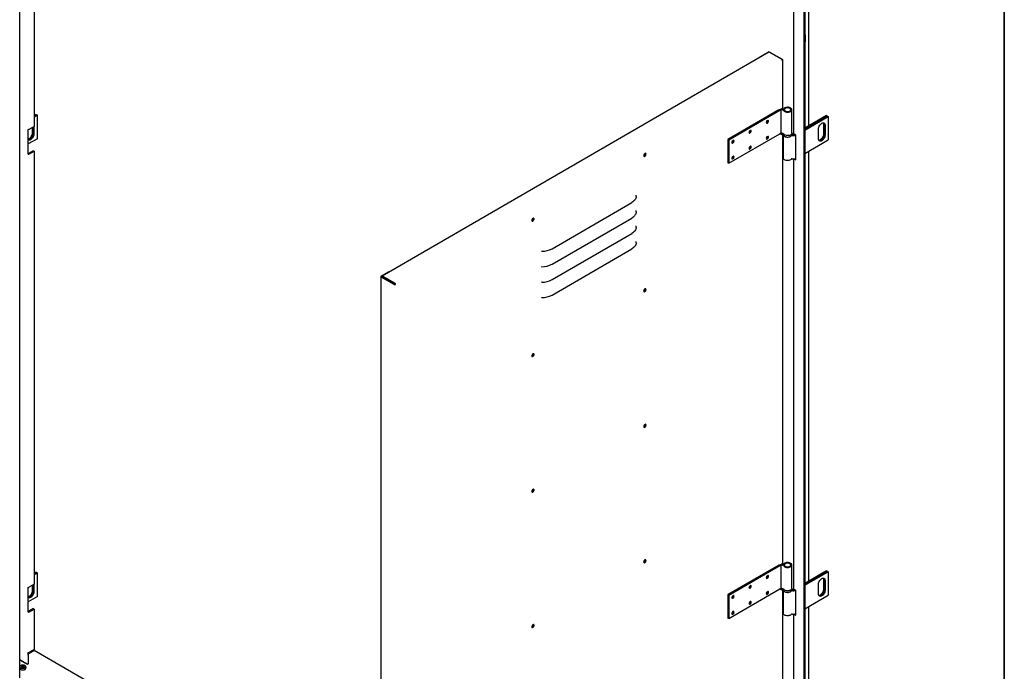
# Model space of a CAD drawing. Units: millimetres. Extents: x 9 to 412, y 8 to 290.
# Drawn here: x 347 to 412, y 68 to 111 of the extents above; entities that cross this region are included whole.
import ezdxf

# ---------------------------------------------------------------- set-up
doc = ezdxf.new("R2010")
doc.units = ezdxf.units.MM
doc.layers.add('CARTIGLIO', color=7, linetype='Continuous')

msp = doc.modelspace()

# ---------------------------------------------------------------- linework, layer by layer
at = {"color": 7, "linetype": 'Continuous', "lineweight": 25}
for p, q in [((346.9506, 67.7821), (346.9506, 135.1914)), ((347.8954, 132.1635), (347.8954, 103.9439)), ((397.6823, 119.1327), (397.6823, 103.4866)), ((398.3631, 118.7397), (398.3631, 38.1634)), ((398.4281, 118.7772), (398.4281, 38.201)), ((398.6874, 103.9743), (398.6874, 117.4897)), ((398.4564, 109.9389), (398.4564, 109.4816)), ((396.0659, 108.8138), (370.711, 94.1255)), ((395.5168, 108.5245), (396.0251, 108.8189)), ((395.5168, 108.4957), (395.5168, 108.5245)), ((395.5168, 108.5245), (395.5418, 108.5101)), ((396.9034, 108.3463), (396.0959, 108.8108)), ((396.9599, 108.33), (396.1099, 108.819)), ((396.9601, 108.281), (396.9459, 108.2729)), ((396.9776, 105.1372), (396.9776, 108.3055)), ((347.8954, 104.6688), (348.0029, 104.7309)), ((348.0538, 104.7015), (347.8954, 104.6101)), ((347.8954, 104.6068), (348.0566, 104.6999)), ((348.1076, 104.6705), (347.8954, 104.548)), ((348.0538, 104.7015), (348.0029, 104.7309)), ((348.0538, 104.6982), (348.0538, 104.7015)), ((348.1076, 104.6705), (348.0566, 104.6999)), ((348.1076, 103.1354), (348.1076, 104.6705)), ((396.7275, 105.0271), (393.3881, 103.0926)), ((393.4391, 103.0632), (396.7785, 104.9978)), ((396.9601, 105.1127), (396.8471, 105.0473)), ((396.8471, 105.0473), (396.8471, 103.4142)), ((397.5753, 103.4988), (397.5753, 105.0339)), ((399.8565, 104.6492), (398.4281, 103.8246)), ((398.4281, 103.7658), (399.9074, 104.6198)), ((399.9102, 104.6182), (398.4281, 103.7626)), ((398.4281, 103.7038), (399.9611, 104.5888)), ((399.8565, 104.6492), (399.9074, 104.6198)), ((399.9074, 104.6198), (399.9074, 104.6165)), ((399.9102, 104.6182), (399.9611, 104.5888)), ((399.9611, 104.5888), (399.9611, 103.0537)), ((347.8954, 103.9439), (347.5871, 103.7659)), ((347.8954, 103.4538), (347.8954, 103.9439)), ((399.6443, 104.0858), (399.6443, 103.4326)), ((399.6952, 104.0564), (399.6952, 103.4032)), ((399.6981, 103.4015), (399.6981, 104.0548)), ((399.749, 104.0254), (399.749, 103.3722)), ((347.5062, 102.1108), (347.5062, 103.7439)), ((347.7908, 103.5143), (347.7908, 103.8835)), ((347.8417, 103.9129), (347.8417, 103.4849)), ((347.8445, 103.4832), (347.8445, 103.9145)), ((393.4391, 101.5281), (396.7785, 103.4627)), ((396.8471, 103.4535), (396.909, 103.4893)), ((396.8471, 103.4142), (396.9601, 103.4796)), ((396.9601, 103.4796), (396.9616, 103.4806)), ((396.9776, 75.2844), (396.9776, 103.4755)), ((396.9953, 103.4662), (396.9953, 103.4336)), ((397.0153, 103.3659), (397.0153, 101.8658)), ((397.5953, 103.4336), (397.5953, 103.4662)), ((397.5953, 103.4662), (397.5953, 103.4625)), ((397.8257, 103.3723), (397.721, 103.4328)), ((397.8257, 101.7393), (397.8257, 103.3723)), ((399.3247, 103.1272), (399.3247, 103.7805)), ((348.1076, 103.1354), (347.5062, 102.7882)), ((393.4391, 103.0632), (393.3881, 103.0926)), ((393.3881, 103.0926), (393.3881, 101.5575)), ((393.4391, 103.0632), (393.4391, 101.5281)), ((398.4281, 102.1687), (399.9611, 103.0537)), ((347.8304, 102.3483), (347.5221, 102.1704)), ((347.5871, 102.1328), (347.8954, 102.3108)), ((347.8304, 102.3483), (347.8954, 102.3108)), ((347.8954, 102.3108), (347.8954, 73.9278)), ((387.943, 102.1561), (387.9424, 102.1669)), ((398.6874, 74.1216), (398.6874, 102.3184)), ((393.4391, 101.5281), (393.3881, 101.5575)), ((397.6823, 101.8108), (397.6823, 73.6339)), ((397.721, 101.7997), (397.8257, 101.7393)), ((397.8054, 101.826), (397.8257, 101.8144)), ((381.8551, 95.9212), (387.0786, 98.9471)), ((380.602, 97.9033), (380.6013, 97.9142)), ((381.8551, 94.9086), (387.0786, 97.9346)), ((381.8551, 93.8961), (387.0786, 96.9221)), ((381.8551, 92.8836), (387.0786, 95.9096)), ((371.1501, 94.4087), (370.6419, 94.1143)), ((371.1501, 94.4087), (371.1751, 94.3944)), ((370.6244, 94.0899), (370.6244, 24.6839)), ((371.4921, 93.5763), (370.6421, 94.0653)), ((370.6996, 94.1085), (370.6759, 94.0947)), ((371.526, 93.596), (370.6759, 94.0849)), ((370.6985, 94.072), (370.6985, 94.098)), ((370.7325, 94.0524), (370.7325, 94.0785)), ((371.5485, 93.658), (370.741, 94.1226)), ((371.5485, 93.6188), (370.741, 94.0834)), ((371.3068, 93.7579), (371.2757, 93.7399)), ((371.5429, 93.596), (371.557, 93.6042)), ((371.591, 93.5846), (371.557, 93.6042)), ((371.5769, 93.5764), (371.591, 93.5846)), ((387.943, 93.2721), (387.9424, 93.2829)), ((380.602, 89.0194), (380.6013, 89.0302)), ((387.943, 84.3881), (387.9424, 84.399)), ((380.602, 80.1354), (380.6013, 80.1463)), ((387.943, 75.5042), (387.9424, 75.515)), ((396.7275, 75.1744), (393.3881, 73.2398)), ((393.4391, 73.2105), (396.7785, 75.1451)), ((396.9601, 75.26), (396.8471, 75.1946)), ((396.8471, 75.1946), (396.8471, 73.5615)), ((397.5753, 73.646), (397.5753, 75.1811)), ((347.8954, 74.6528), (348.0029, 74.7148)), ((348.0538, 74.6855), (347.8954, 74.594)), ((347.8954, 74.5907), (348.0566, 74.6838)), ((348.1076, 74.6544), (347.8954, 74.532)), ((348.0538, 74.6855), (348.0029, 74.7148)), ((348.0538, 74.6822), (348.0538, 74.6855)), ((348.1076, 74.6544), (348.0566, 74.6838)), ((348.1076, 73.1193), (348.1076, 74.6544)), ((399.8565, 74.7965), (398.4281, 73.9719)), ((398.4281, 73.9131), (399.9074, 74.7671)), ((399.9102, 74.7654), (398.4281, 73.9098)), ((398.4281, 73.8511), (399.9611, 74.736)), ((399.8565, 74.7965), (399.9074, 74.7671)), ((399.9074, 74.7671), (399.9074, 74.7638)), ((399.9102, 74.7654), (399.9611, 74.736)), ((399.9611, 74.736), (399.9611, 73.201)), ((347.5062, 72.0948), (347.5062, 73.7279)), ((347.8954, 73.9278), (347.5871, 73.7499)), ((347.7908, 73.4982), (347.7908, 73.8674)), ((347.8417, 73.8968), (347.8417, 73.4688)), ((347.8445, 73.4672), (347.8445, 73.8984)), ((347.8954, 73.4378), (347.8954, 73.9278)), ((393.4391, 71.6754), (396.7785, 73.61)), ((396.8471, 73.6007), (396.909, 73.6366)), ((396.8471, 73.5615), (396.9601, 73.6269)), ((396.9601, 73.6269), (396.9616, 73.6279)), ((396.9776, 45.2685), (396.9776, 73.6227)), ((396.9953, 73.6135), (396.9953, 73.5808)), ((397.5953, 73.5808), (397.5953, 73.6135)), ((397.5953, 73.6135), (397.5953, 73.6098)), ((399.3247, 73.2745), (399.3247, 73.9277)), ((399.6443, 74.2331), (399.6443, 73.5798)), ((399.6952, 74.2037), (399.6952, 73.5504)), ((399.6981, 73.5488), (399.6981, 74.202)), ((399.749, 74.1727), (399.749, 73.5194)), ((348.1076, 73.1193), (347.5062, 72.7722)), ((393.3881, 73.2398), (393.3881, 71.7047)), ((393.4391, 73.2105), (393.3881, 73.2398)), ((393.4391, 73.2105), (393.4391, 71.6754)), ((397.0153, 73.5132), (397.0153, 72.0131)), ((397.8257, 73.5196), (397.721, 73.58)), ((397.8257, 71.8865), (397.8257, 73.5196)), ((398.4281, 72.316), (399.9611, 73.201)), ((347.8304, 72.3323), (347.5221, 72.1543)), ((347.8304, 72.3323), (347.8954, 72.2948)), ((398.6874, 44.1055), (398.6874, 72.4656)), ((347.5871, 72.1168), (347.8954, 72.2948)), ((347.8954, 72.2948), (347.8954, 69.6394)), ((393.4391, 71.6754), (393.3881, 71.7047)), ((397.6823, 71.958), (397.6823, 43.6179)), ((397.721, 71.9469), (397.8257, 71.8865)), ((397.8054, 71.9733), (397.8257, 71.9616)), ((380.602, 71.2514), (380.6013, 71.2623)), ((347.4994, 69.2311), (347.4994, 68.6955)), ((347.5062, 69.2753), (347.5062, 69.4394)), ((347.5588, 69.3658), (347.5588, 69.449)), ((347.8954, 69.6394), (347.5871, 69.4614)), ((347.5928, 69.3928), (347.9011, 69.5708)), ((370.6244, 56.4529), (347.9011, 69.5708)), ((346.9506, 68.9305), (346.9649, 68.9388)), ((346.9705, 68.9355), (346.9506, 68.924)), ((346.9629, 68.5026), (346.9629, 68.4163)), ((347.4712, 68.6465), (346.9705, 68.9355)), ((347.0101, 68.929), (346.996, 68.9208)), ((347.0214, 68.9388), (347.4005, 68.72)), ((347.0736, 68.4775), (347.0741, 68.4773)), ((347.0917, 68.4672), (347.0741, 68.4773)), ((347.1194, 68.4719), (347.1083, 68.5206)), ((347.2174, 68.5206), (347.2064, 68.4719)), ((347.2517, 68.4773), (347.2341, 68.4672)), ((347.2531, 68.5533), (347.2531, 68.5533)), ((347.3629, 68.4163), (347.3629, 68.5026))]:
    msp.add_line(p, q, dxfattribs=at)
at = {"color": 7, "linetype": 'Continuous', "lineweight": 25, "flags": 128}
for points in [[(396.7275, 105.0271), (396.7718, 105.0472), (396.8232, 105.0605), (396.8787, 105.0663), (396.9349, 105.0642), (396.9886, 105.0543), (397.0366, 105.0373), (397.076, 105.014), (397.1046, 104.986)], [(397.0148, 105.0956), (396.9713, 105.1044), (396.9504, 105.1071)], [(397.0385, 104.9694), (397.0702, 104.9377), (397.1134, 104.911), (397.1659, 104.8905), (397.2251, 104.8774), (397.2878, 104.8723), (397.3509, 104.8754), (397.4112, 104.8867), (397.4655, 104.9055), (397.5112, 104.9309), (397.5457, 104.9615), (397.5675, 104.9959), (397.5753, 105.0322), (397.5688, 105.0686), (397.5483, 105.1032), (397.5148, 105.1342), (397.4701, 105.1601), (397.4165, 105.1796), (397.3566, 105.1916), (397.2936, 105.1955), (397.2307, 105.1911), (397.1711, 105.1787), (397.1179, 105.1589), (397.0737, 105.1327), (397.0409, 105.1014)], [(397.1046, 104.986), (397.1339, 104.9581), (397.1751, 104.9359), (397.2251, 104.9208), (397.2803, 104.9141), (397.3366, 104.9162), (397.3899, 104.9269), (397.4362, 104.9455), (397.4721, 104.9706), (397.4951, 105.0004), (397.5033, 105.0326), (397.4962, 105.0649), (397.4744, 105.095), (397.4394, 105.1205), (397.3937, 105.1396), (397.3408, 105.151), (397.2846, 105.1538), (397.2292, 105.1477), (397.1786, 105.1332), (397.1366, 105.1115), (397.1063, 105.084)], [(395.8998, 104.2046), (395.9053, 104.1759), (395.9209, 104.1579), (395.9443, 104.1534), (395.9718, 104.163), (395.9994, 104.1853), (396.0228, 104.2169), (396.0384, 104.2529), (396.0438, 104.288), (396.0384, 104.3167), (396.0228, 104.3347), (395.9994, 104.3392), (395.9718, 104.3296), (395.9443, 104.3073), (395.9209, 104.2757), (395.9053, 104.2396), (395.8998, 104.2046)], [(395.9069, 104.1727), (395.9103, 104.1729), (395.9378, 104.1826)], [(396.0098, 104.3075), (396.0044, 104.3362), (396.0028, 104.3394)], [(399.3247, 103.7805), (399.33, 103.838), (399.3457, 103.8989), (399.371, 103.9599), (399.4046, 104.0181), (399.4448, 104.0705), (399.4896, 104.1145), (399.5369, 104.1479), (399.5841, 104.169), (399.6289, 104.1768), (399.6691, 104.1708), (399.7027, 104.1514), (399.728, 104.1195), (399.7437, 104.0768), (399.749, 104.0254)], [(399.6251, 104.1766), (399.639, 104.1372), (399.6443, 104.0858)], [(347.5062, 103.1197), (347.5314, 103.1257), (347.5786, 103.1468), (347.6258, 103.1802), (347.6707, 103.2242), (347.7109, 103.2766), (347.7445, 103.3348), (347.7698, 103.3958), (347.7855, 103.4567), (347.7908, 103.5143)], [(347.5062, 103.0943), (347.5174, 103.0829), (347.551, 103.0635), (347.5913, 103.0575), (347.6361, 103.0653), (347.6833, 103.0864), (347.7305, 103.1198), (347.7753, 103.1638), (347.8156, 103.2162), (347.8491, 103.2744), (347.8744, 103.3354), (347.8901, 103.3963), (347.8954, 103.4538)], [(347.8417, 103.4849), (347.8364, 103.4273), (347.8207, 103.3665), (347.7954, 103.3054), (347.7618, 103.2472), (347.7216, 103.1948), (347.6768, 103.1508), (347.6296, 103.1174), (347.5824, 103.0963), (347.5375, 103.0886), (347.5089, 103.0913)], [(347.51, 103.09), (347.5403, 103.0869), (347.5852, 103.0947), (347.6324, 103.1158), (347.6796, 103.1492), (347.7244, 103.1932), (347.7646, 103.2456), (347.7982, 103.3038), (347.8235, 103.3648), (347.8392, 103.4257), (347.8445, 103.4832)], [(394.7704, 103.5503), (394.7759, 103.5216), (394.7915, 103.5036), (394.8149, 103.4991), (394.8424, 103.5087), (394.87, 103.531), (394.8934, 103.5626), (394.909, 103.5987), (394.9144, 103.6337), (394.909, 103.6624), (394.8934, 103.6804), (394.87, 103.6849), (394.8424, 103.6753), (394.8149, 103.653), (394.7915, 103.6214), (394.7759, 103.5854), (394.7704, 103.5503)], [(394.7775, 103.5184), (394.7809, 103.5187), (394.8084, 103.5283)], [(394.8804, 103.6533), (394.875, 103.682), (394.8734, 103.6851)], [(396.0438, 103.2428), (396.0384, 103.2715), (396.0228, 103.2895), (395.9994, 103.294), (395.9718, 103.2844), (395.9443, 103.2621), (395.9209, 103.2305), (395.9053, 103.1944), (395.8998, 103.1594), (395.9053, 103.1307), (395.9209, 103.1127), (395.9443, 103.1082), (395.9718, 103.1178), (395.9994, 103.1401), (396.0228, 103.1717), (396.0384, 103.2078), (396.0438, 103.2428)], [(396.0098, 103.2624), (396.0044, 103.2911), (396.0028, 103.2942)], [(397.5753, 103.4988), (397.5753, 103.4971), (397.5675, 103.4608), (397.5457, 103.4264), (397.5112, 103.3958), (397.4655, 103.3704), (397.4112, 103.3516), (397.3509, 103.3403), (397.2878, 103.3372), (397.2251, 103.3423), (397.1659, 103.3554), (397.1134, 103.3759), (397.0702, 103.4026), (397.0385, 103.4343)], [(397.0548, 103.3182), (397.0548, 103.3182), (397.0932, 103.2891), (397.1419, 103.2657), (397.1985, 103.2492), (397.2601, 103.2406), (397.3234, 103.2401), (397.3853, 103.2478), (397.4426, 103.2634), (397.4924, 103.2861), (397.5321, 103.3146), (397.5385, 103.3207)], [(397.5892, 103.3965), (397.5897, 103.3964), (397.6071, 103.3942)], [(399.749, 103.3722), (399.7437, 103.3146), (399.728, 103.2537), (399.7027, 103.1927), (399.6691, 103.1345), (399.6289, 103.0821), (399.5841, 103.0381), (399.5369, 103.0047), (399.4896, 102.9836), (399.4448, 102.9759), (399.4046, 102.9818), (399.371, 103.0012), (399.3457, 103.0331), (399.33, 103.0758), (399.3247, 103.1272)], [(399.6443, 103.4326), (399.639, 103.375), (399.6233, 103.3142), (399.5981, 103.2531), (399.5645, 103.1949), (399.5242, 103.1425), (399.4794, 103.0985), (399.4322, 103.0651), (399.385, 103.044), (399.344, 103.0364)], [(399.6952, 103.4032), (399.6899, 103.3456), (399.6742, 103.2848), (399.649, 103.2237), (399.6154, 103.1656), (399.5752, 103.1131), (399.5303, 103.0691), (399.4831, 103.0358), (399.4359, 103.0146), (399.3911, 103.0069), (399.3624, 103.0096)], [(399.3636, 103.0083), (399.3939, 103.0052), (399.4387, 103.013), (399.4859, 103.0341), (399.5331, 103.0675), (399.578, 103.1115), (399.6182, 103.1639), (399.6518, 103.2221), (399.6771, 103.2831), (399.6928, 103.344), (399.6981, 103.4015)], [(393.6411, 102.896), (393.6465, 102.8673), (393.6621, 102.8494), (393.6855, 102.8448), (393.7131, 102.8545), (393.7406, 102.8768), (393.764, 102.9083), (393.7796, 102.9444), (393.7851, 102.9795), (393.7796, 103.0082), (393.764, 103.0261), (393.7406, 103.0307), (393.7131, 103.021), (393.6855, 102.9987), (393.6621, 102.9671), (393.6465, 102.9311), (393.6411, 102.896)], [(393.6481, 102.8642), (393.6515, 102.8644), (393.6791, 102.874)], [(393.7511, 102.999), (393.7456, 103.0277), (393.744, 103.0309)], [(394.8804, 102.6081), (394.875, 102.6368), (394.8734, 102.64)], [(395.9069, 103.1275), (395.9103, 103.1278), (395.9378, 103.1374)], [(388.0167, 102.1202), (388.0114, 102.1496), (387.9964, 102.169), (387.9736, 102.1757), (387.9462, 102.1688), (387.9178, 102.1493), (387.8922, 102.1198), (387.873, 102.0843), (387.8627, 102.0475), (387.8627, 102.0145), (387.873, 101.9897), (387.8922, 101.9765), (387.9178, 101.9765), (387.9462, 101.9899), (387.9736, 102.0149), (387.9964, 102.048), (388.0114, 102.0847), (388.0167, 102.1202)], [(387.9655, 102.175), (387.9715, 102.1652), (387.977, 102.1365), (387.9715, 102.1015), (387.9559, 102.0654), (387.9326, 102.0338), (387.905, 102.0115), (387.8775, 102.0019), (387.8661, 102.0022)], [(387.9827, 102.1398), (387.9774, 102.1692), (387.9742, 102.1757)], [(394.9144, 102.5886), (394.909, 102.6172), (394.8934, 102.6352), (394.87, 102.6398), (394.8424, 102.6301), (394.8149, 102.6078), (394.7915, 102.5762), (394.7759, 102.5402), (394.7704, 102.5051), (394.7759, 102.4764), (394.7915, 102.4585), (394.8149, 102.4539), (394.8424, 102.4636), (394.87, 102.4859), (394.8934, 102.5174), (394.909, 102.5535), (394.9144, 102.5886)], [(394.7775, 102.4733), (394.7809, 102.4735), (394.8084, 102.4831)], [(393.7851, 101.9343), (393.7796, 101.963), (393.764, 101.981), (393.7406, 101.9855), (393.7131, 101.9759), (393.6855, 101.9536), (393.6621, 101.922), (393.6465, 101.8859), (393.6411, 101.8509), (393.6465, 101.8222), (393.6621, 101.8042), (393.6855, 101.7997), (393.7131, 101.8093), (393.7406, 101.8316), (393.764, 101.8632), (393.7796, 101.8992), (393.7851, 101.9343)], [(393.6481, 101.819), (393.6515, 101.8192), (393.6791, 101.8288)], [(393.7511, 101.9538), (393.7456, 101.9825), (393.744, 101.9857)], [(397.5596, 101.8124), (397.5321, 101.7795), (397.4924, 101.751), (397.4426, 101.7283), (397.3853, 101.7127), (397.3234, 101.705), (397.2601, 101.7055), (397.1985, 101.7141), (397.1419, 101.7306), (397.0932, 101.754), (397.0548, 101.7831), (397.0287, 101.8164), (397.0163, 101.8523), (397.0153, 101.8658)], [(397.721, 101.7997), (397.7046, 101.8112), (397.7045, 101.8113)], [(387.3736, 99.3401), (387.3687, 99.4174), (387.3648, 99.4419)], [(387.3736, 99.3401), (387.3659, 99.2854), (387.3494, 99.2315), (387.3242, 99.1787), (387.2906, 99.1275), (387.2488, 99.0783), (387.1992, 99.0315), (387.1423, 98.9877), (387.0786, 98.9471)], [(387.3736, 98.3275), (387.3659, 98.2729), (387.3494, 98.219), (387.3242, 98.1662), (387.2906, 98.1149), (387.2488, 98.0658), (387.1992, 98.019), (387.1423, 97.9752), (387.0786, 97.9346)], [(387.3736, 98.3275), (387.3687, 98.4049), (387.3648, 98.4294)], [(380.5203, 97.7775), (380.5256, 97.7481), (380.5406, 97.7288), (380.5634, 97.7221), (380.5908, 97.7289), (380.6192, 97.7484), (380.6448, 97.7779), (380.664, 97.8135), (380.6743, 97.8502), (380.6743, 97.8832), (380.664, 97.908), (380.6448, 97.9213), (380.6192, 97.9212), (380.5908, 97.9078), (380.5634, 97.8829), (380.5406, 97.8498), (380.5256, 97.813), (380.5203, 97.7775)], [(380.6244, 97.9223), (380.6305, 97.9125), (380.636, 97.8838), (380.6305, 97.8487), (380.6149, 97.8127), (380.5915, 97.7811), (380.564, 97.7588), (380.5364, 97.7492), (380.525, 97.7495)], [(387.3736, 97.315), (387.3659, 97.2604), (387.3494, 97.2065), (387.3242, 97.1537), (387.2906, 97.1024), (387.2488, 97.0532), (387.1992, 97.0065), (387.1423, 96.9627), (387.0786, 96.9221)], [(387.3736, 97.315), (387.3687, 97.3924), (387.3648, 97.4169)], [(387.3736, 96.3025), (387.3659, 96.2479), (387.3494, 96.194), (387.3242, 96.1411), (387.2906, 96.0899), (387.2488, 96.0407), (387.1992, 95.994), (387.1423, 95.9502), (387.0786, 95.9096)], [(387.3736, 96.3025), (387.3687, 96.3799), (387.3648, 96.4044)], [(388.0167, 93.2363), (388.0114, 93.2657), (387.9964, 93.285), (387.9736, 93.2917), (387.9462, 93.2849), (387.9178, 93.2654), (387.8922, 93.2358), (387.873, 93.2003), (387.8627, 93.1636), (387.8627, 93.1306), (387.873, 93.1057), (387.8922, 93.0925), (387.9178, 93.0926), (387.9462, 93.106), (387.9736, 93.1309), (387.9964, 93.164), (388.0114, 93.2008), (388.0167, 93.2363)], [(387.9655, 93.291), (387.9715, 93.2812), (387.977, 93.2525), (387.9715, 93.2175), (387.9559, 93.1814), (387.9326, 93.1498), (387.905, 93.1275), (387.8775, 93.1179), (387.8661, 93.1182)], [(387.9827, 93.2558), (387.9774, 93.2852), (387.9742, 93.2917)], [(380.5203, 88.8936), (380.5256, 88.8642), (380.5406, 88.8448), (380.5634, 88.8381), (380.5908, 88.845), (380.6192, 88.8645), (380.6448, 88.894), (380.664, 88.9295), (380.6743, 88.9663), (380.6743, 88.9993), (380.664, 89.0241), (380.6448, 89.0373), (380.6192, 89.0372), (380.5908, 89.0238), (380.5634, 88.9989), (380.5406, 88.9658), (380.5256, 88.929), (380.5203, 88.8936)], [(380.6244, 89.0383), (380.6305, 89.0285), (380.636, 88.9998), (380.6305, 88.9648), (380.6149, 88.9287), (380.5915, 88.8971), (380.564, 88.8748), (380.5364, 88.8652), (380.525, 88.8655)], [(388.0167, 84.3523), (388.0114, 84.3817), (387.9964, 84.4011), (387.9736, 84.4078), (387.9462, 84.4009), (387.9178, 84.3814), (387.8922, 84.3519), (387.873, 84.3163), (387.8627, 84.2796), (387.8627, 84.2466), (387.873, 84.2218), (387.8922, 84.2085), (387.9178, 84.2086), (387.9462, 84.222), (387.9736, 84.247), (387.9964, 84.28), (388.0114, 84.3168), (388.0167, 84.3523)], [(387.9655, 84.4071), (387.9715, 84.3973), (387.977, 84.3686), (387.9715, 84.3335), (387.9559, 84.2975), (387.9326, 84.2659), (387.905, 84.2436), (387.8775, 84.234), (387.8661, 84.2343)], [(387.9827, 84.3718), (387.9774, 84.4013), (387.9742, 84.4078)], [(380.5203, 80.0096), (380.5256, 79.9802), (380.5406, 79.9608), (380.5634, 79.9541), (380.5908, 79.961), (380.6192, 79.9805), (380.6448, 80.01), (380.664, 80.0455), (380.6743, 80.0823), (380.6743, 80.1153), (380.664, 80.1401), (380.6448, 80.1534), (380.6192, 80.1533), (380.5908, 80.1399), (380.5634, 80.1149), (380.5406, 80.0819), (380.5256, 80.0451), (380.5203, 80.0096)], [(380.6244, 80.1544), (380.6305, 80.1445), (380.636, 80.1159), (380.6305, 80.0808), (380.6149, 80.0447), (380.5915, 80.0132), (380.564, 79.9909), (380.5364, 79.9812), (380.525, 79.9815)], [(388.0167, 75.4683), (388.0114, 75.4977), (387.9964, 75.5171), (387.9736, 75.5238), (387.9462, 75.5169), (387.9178, 75.4974), (387.8922, 75.4679), (387.873, 75.4324), (387.8627, 75.3956), (387.8627, 75.3626), (387.873, 75.3378), (387.8922, 75.3246), (387.9178, 75.3246), (387.9462, 75.3381), (387.9736, 75.363), (387.9964, 75.3961), (388.0114, 75.4328), (388.0167, 75.4683)], [(387.9655, 75.5231), (387.9715, 75.5133), (387.977, 75.4846), (387.9715, 75.4496), (387.9559, 75.4135), (387.9326, 75.3819), (387.905, 75.3596), (387.8775, 75.35), (387.8661, 75.3503)], [(387.9827, 75.4879), (387.9774, 75.5173), (387.9742, 75.5238)], [(396.7275, 75.1744), (396.7718, 75.1945), (396.8232, 75.2078), (396.8787, 75.2136), (396.9349, 75.2115), (396.9886, 75.2016), (397.0366, 75.1845), (397.076, 75.1613), (397.1046, 75.1332)], [(397.0148, 75.2429), (396.9713, 75.2516), (396.9504, 75.2544)], [(397.0385, 75.1167), (397.0702, 75.085), (397.1134, 75.0582), (397.1659, 75.0378), (397.2251, 75.0247), (397.2878, 75.0195), (397.3509, 75.0227), (397.4112, 75.034), (397.4655, 75.0528), (397.5112, 75.0781), (397.5457, 75.1088), (397.5675, 75.1431), (397.5753, 75.1794), (397.5688, 75.2158), (397.5483, 75.2504), (397.5148, 75.2815), (397.4701, 75.3074), (397.4165, 75.3269), (397.3566, 75.3388), (397.2936, 75.3428), (397.2307, 75.3384), (397.1711, 75.326), (397.1179, 75.3062), (397.0737, 75.2799), (397.0409, 75.2486)], [(397.1046, 75.1332), (397.1339, 75.1054), (397.1751, 75.0832), (397.2251, 75.0681), (397.2803, 75.0614), (397.3366, 75.0634), (397.3899, 75.0742), (397.4362, 75.0928), (397.4721, 75.1179), (397.4951, 75.1476), (397.5033, 75.1799), (397.4962, 75.2122), (397.4744, 75.2422), (397.4394, 75.2678), (397.3937, 75.2869), (397.3408, 75.2983), (397.2846, 75.301), (397.2292, 75.295), (397.1786, 75.2805), (397.1366, 75.2588), (397.1063, 75.2313)], [(395.8998, 74.3518), (395.9053, 74.3231), (395.9209, 74.3052), (395.9443, 74.3006), (395.9718, 74.3103), (395.9994, 74.3326), (396.0228, 74.3641), (396.0384, 74.4002), (396.0438, 74.4353), (396.0384, 74.464), (396.0228, 74.4819), (395.9994, 74.4865), (395.9718, 74.4768), (395.9443, 74.4545), (395.9209, 74.4229), (395.9053, 74.3869), (395.8998, 74.3518)], [(395.9069, 74.32), (395.9103, 74.3202), (395.9378, 74.3298)], [(396.0098, 74.4548), (396.0044, 74.4835), (396.0028, 74.4867)], [(399.3247, 73.9277), (399.33, 73.9853), (399.3457, 74.0461), (399.371, 74.1072), (399.4046, 74.1654), (399.4448, 74.2178), (399.4896, 74.2618), (399.5369, 74.2952), (399.5841, 74.3163), (399.6289, 74.324), (399.6691, 74.3181), (399.7027, 74.2987), (399.728, 74.2668), (399.7437, 74.2241), (399.749, 74.1727)], [(399.6251, 74.3239), (399.639, 74.2845), (399.6443, 74.2331)], [(394.7704, 73.6976), (394.7759, 73.6689), (394.7915, 73.6509), (394.8149, 73.6464), (394.8424, 73.656), (394.87, 73.6783), (394.8934, 73.7099), (394.909, 73.7459), (394.9144, 73.781), (394.909, 73.8097), (394.8934, 73.8277), (394.87, 73.8322), (394.8424, 73.8226), (394.8149, 73.8003), (394.7915, 73.7687), (394.7759, 73.7326), (394.7704, 73.6976)], [(394.7775, 73.6657), (394.7809, 73.6659), (394.8084, 73.6756)], [(394.8804, 73.8006), (394.875, 73.8292), (394.8734, 73.8324)], [(397.5753, 73.646), (397.5753, 73.6443), (397.5675, 73.608), (397.5457, 73.5737), (397.5112, 73.5431), (397.4655, 73.5177), (397.4112, 73.4989), (397.3509, 73.4876), (397.2878, 73.4844), (397.2251, 73.4896), (397.1659, 73.5027), (397.1134, 73.5231), (397.0702, 73.5499), (397.0385, 73.5816)], [(347.5062, 73.1037), (347.5314, 73.1097), (347.5786, 73.1308), (347.6258, 73.1642), (347.6707, 73.2082), (347.7109, 73.2606), (347.7445, 73.3188), (347.7698, 73.3798), (347.7855, 73.4406), (347.7908, 73.4982)], [(347.8417, 73.4688), (347.8364, 73.4112), (347.8207, 73.3504), (347.7954, 73.2894), (347.7618, 73.2312), (347.7216, 73.1788), (347.6768, 73.1348), (347.6296, 73.1014), (347.5824, 73.0803), (347.5375, 73.0725), (347.5062, 73.0759)], [(347.5062, 73.0782), (347.5174, 73.0669), (347.551, 73.0475), (347.5913, 73.0415), (347.6361, 73.0493), (347.6833, 73.0704), (347.7305, 73.1038), (347.7753, 73.1478), (347.8156, 73.2002), (347.8491, 73.2584), (347.8744, 73.3194), (347.8901, 73.3802), (347.8954, 73.4378)], [(347.51, 73.074), (347.5403, 73.0709), (347.5852, 73.0787), (347.6324, 73.0998), (347.6796, 73.1332), (347.7244, 73.1772), (347.7646, 73.2296), (347.7982, 73.2877), (347.8235, 73.3488), (347.8392, 73.4096), (347.8445, 73.4672)], [(393.6411, 73.0433), (393.6465, 73.0146), (393.6621, 72.9966), (393.6855, 72.9921), (393.7131, 73.0017), (393.7406, 73.024), (393.764, 73.0556), (393.7796, 73.0917), (393.7851, 73.1267), (393.7796, 73.1554), (393.764, 73.1734), (393.7406, 73.1779), (393.7131, 73.1683), (393.6855, 73.146), (393.6621, 73.1144), (393.6465, 73.0784), (393.6411, 73.0433)], [(393.6481, 73.0114), (393.6515, 73.0117), (393.6791, 73.0213)], [(393.7511, 73.1463), (393.7456, 73.175), (393.744, 73.1781)], [(396.0438, 73.3901), (396.0384, 73.4188), (396.0228, 73.4368), (395.9994, 73.4413), (395.9718, 73.4317), (395.9443, 73.4094), (395.9209, 73.3778), (395.9053, 73.3417), (395.8998, 73.3067), (395.9053, 73.278), (395.9209, 73.26), (395.9443, 73.2555), (395.9718, 73.2651), (395.9994, 73.2874), (396.0228, 73.319), (396.0384, 73.355), (396.0438, 73.3901)], [(395.9069, 73.2748), (395.9103, 73.275), (395.9378, 73.2846)], [(396.0098, 73.4096), (396.0044, 73.4383), (396.0028, 73.4415)], [(397.0548, 73.4654), (397.0548, 73.4654), (397.0932, 73.4363), (397.1419, 73.413), (397.1985, 73.3965), (397.2601, 73.3878), (397.3234, 73.3874), (397.3853, 73.3951), (397.4426, 73.4107), (397.4924, 73.4333), (397.5321, 73.4619), (397.5385, 73.468)], [(397.5892, 73.5437), (397.5897, 73.5437), (397.6071, 73.5415)], [(399.749, 73.5194), (399.7437, 73.4618), (399.728, 73.401), (399.7027, 73.34), (399.6691, 73.2818), (399.6289, 73.2294), (399.5841, 73.1854), (399.5369, 73.152), (399.4896, 73.1309), (399.4448, 73.1231), (399.4046, 73.1291), (399.371, 73.1485), (399.3457, 73.1803), (399.33, 73.2231), (399.3247, 73.2745)], [(399.6443, 73.5798), (399.639, 73.5223), (399.6233, 73.4614), (399.5981, 73.4004), (399.5645, 73.3422), (399.5242, 73.2898), (399.4794, 73.2458), (399.4322, 73.2124), (399.385, 73.1913), (399.344, 73.1837)], [(399.6952, 73.5504), (399.6899, 73.4929), (399.6742, 73.432), (399.649, 73.371), (399.6154, 73.3128), (399.5752, 73.2604), (399.5303, 73.2164), (399.4831, 73.183), (399.4359, 73.1619), (399.3911, 73.1541), (399.3624, 73.1569)], [(399.3636, 73.1556), (399.3939, 73.1525), (399.4387, 73.1603), (399.4859, 73.1814), (399.5331, 73.2148), (399.578, 73.2588), (399.6182, 73.3112), (399.6518, 73.3694), (399.6771, 73.4304), (399.6928, 73.4912), (399.6981, 73.5488)], [(394.9144, 72.7358), (394.909, 72.7645), (394.8934, 72.7825), (394.87, 72.787), (394.8424, 72.7774), (394.8149, 72.7551), (394.7915, 72.7235), (394.7759, 72.6874), (394.7704, 72.6524), (394.7759, 72.6237), (394.7915, 72.6057), (394.8149, 72.6012), (394.8424, 72.6108), (394.87, 72.6331), (394.8934, 72.6647), (394.909, 72.7008), (394.9144, 72.7358)], [(394.7775, 72.6205), (394.7809, 72.6208), (394.8084, 72.6304)], [(394.8804, 72.7554), (394.875, 72.7841), (394.8734, 72.7872)], [(393.7851, 72.0816), (393.7796, 72.1103), (393.764, 72.1282), (393.7406, 72.1328), (393.7131, 72.1231), (393.6855, 72.1008), (393.6621, 72.0692), (393.6465, 72.0332), (393.6411, 71.9981), (393.6465, 71.9694), (393.6621, 71.9515), (393.6855, 71.9469), (393.7131, 71.9566), (393.7406, 71.9789), (393.764, 72.0104), (393.7796, 72.0465), (393.7851, 72.0816)], [(393.6481, 71.9663), (393.6515, 71.9665), (393.6791, 71.9761)], [(393.7511, 72.1011), (393.7456, 72.1298), (393.744, 72.133)], [(397.5596, 71.9597), (397.5321, 71.9268), (397.4924, 71.8983), (397.4426, 71.8756), (397.3853, 71.86), (397.3234, 71.8523), (397.2601, 71.8527), (397.1985, 71.8614), (397.1419, 71.8779), (397.0932, 71.9012), (397.0548, 71.9303), (397.0287, 71.9637), (397.0163, 71.9995), (397.0153, 72.0131)], [(397.721, 71.9469), (397.7046, 71.9585), (397.7045, 71.9586)], [(380.5203, 71.1256), (380.5256, 71.0962), (380.5406, 71.0769), (380.5634, 71.0702), (380.5908, 71.077), (380.6192, 71.0965), (380.6448, 71.126), (380.664, 71.1616), (380.6743, 71.1983), (380.6743, 71.2313), (380.664, 71.2561), (380.6448, 71.2694), (380.6192, 71.2693), (380.5908, 71.2559), (380.5634, 71.231), (380.5406, 71.1979), (380.5256, 71.1611), (380.5203, 71.1256)], [(380.6244, 71.2704), (380.6305, 71.2606), (380.636, 71.2319), (380.6305, 71.1968), (380.6149, 71.1608), (380.5915, 71.1292), (380.564, 71.1069), (380.5364, 71.0973), (380.525, 71.0976)], [(347.3566, 68.5048), (347.3557, 68.5204), (347.3432, 68.55), (347.3173, 68.5765), (347.28, 68.5981), (347.234, 68.613), (347.1827, 68.6202), (347.1299, 68.6192), (347.0796, 68.61), (347.0355, 68.5933), (347.0008, 68.5703), (346.9781, 68.5428), (346.9691, 68.5127), (346.9708, 68.4937)], [(347.3629, 68.5026), (347.36, 68.4829), (347.3435, 68.453), (347.3136, 68.4267), (347.2726, 68.406), (347.2234, 68.3925), (347.1697, 68.3872), (347.1155, 68.3904), (347.0648, 68.4019), (347.0214, 68.4209)], [(347.0214, 68.3346), (347.0648, 68.3156), (347.1155, 68.3041), (347.1697, 68.3009), (347.2234, 68.3062), (347.2726, 68.3197), (347.3136, 68.3404), (347.3435, 68.3667), (347.36, 68.3966), (347.3629, 68.4163)]]:
    msp.add_lwpolyline(points, dxfattribs=at)
at = {"color": 7, "linetype": 'Continuous', "lineweight": 25}
for centre, radius, start, end in [((398.2932, 109.948), 0.1635, 356.789142, 34.372186), ((398.081, 109.4908), 0.3755, 337.574918, 358.603161), ((396.0676, 108.7371), 0.0922, 62.667344, 117.448114), ((396.0784, 108.7869), 0.0297, 53.810952, 115.07942), ((396.854, 108.2686), 0.0921, 2.618183, 57.497233), ((396.9507, 108.3055), 0.0262, 290.956881, 69.389566), ((396.8889, 104.8036), 0.2234, 47.931728, 119.615804), ((396.8925, 104.6778), 0.391, 76.164998, 91.221926), ((396.9476, 105.1401), 0.0301, 294.468976, 354.344919), ((397.0228, 105.1768), 0.1249, 252.866303, 311.986328), ((397.0228, 105.1215), 0.0271, 252.866303, 311.986328), ((395.7955, 104.3477), 0.1643, 310.062572, 350.115849), ((395.7912, 104.3502), 0.166, 311.92329, 348.255131), ((395.8788, 104.3008), 0.1312, 282.347947, 2.929411), ((395.8779, 104.2993), 0.1312, 297.194881, 17.819745), ((399.5264, 104.0672), 0.1692, 356.352237, 39.185893), ((399.5301, 104.0657), 0.1683, 356.286914, 39.916992), ((347.4996, 103.9282), 0.1844, 272.056718, 298.338693), ((394.6661, 103.6935), 0.1643, 310.062628, 350.115794), ((394.6619, 103.6959), 0.166, 311.923398, 348.255023), ((394.7494, 103.6466), 0.1312, 282.347947, 2.929411), ((394.7485, 103.645), 0.1312, 297.195103, 17.818725), ((395.8779, 103.2541), 0.1312, 297.195014, 17.819137), ((396.8889, 103.2685), 0.2234, 47.931728, 119.615804), ((397.5785, 103.3238), 0.0315, 78.555044, 112.745691), ((397.6802, 103.8565), 0.5108, 259.228492, 286.548831), ((397.6805, 103.7748), 0.3852, 256.501738, 284.244336), ((397.6807, 103.6932), 0.262, 250.990278, 278.386893), ((397.6804, 103.7816), 0.3942, 259.289672, 284.38107), ((397.7484, 103.4932), 0.0664, 185.694799, 245.625342), ((393.5367, 103.0392), 0.1643, 310.062592, 350.115829), ((393.5325, 103.0416), 0.166, 311.923388, 348.255033), ((393.6201, 102.9923), 0.1312, 282.347947, 2.929411), ((393.6191, 102.9907), 0.1312, 297.194905, 17.819635), ((394.7485, 102.5998), 0.1312, 297.195011, 17.819147), ((395.7955, 103.3026), 0.1643, 310.062628, 350.115794), ((395.7912, 103.305), 0.166, 311.923328, 348.255093), ((395.8788, 103.2557), 0.1312, 282.347947, 2.929411), ((347.4973, 102.2151), 0.0511, 280.040432, 298.988828), ((347.4996, 102.2951), 0.1844, 272.056719, 298.338692), ((387.7933, 102.1596), 0.1498, 297.074856, 358.635071), ((387.8401, 102.1339), 0.1427, 282.035843, 2.365046), ((394.6661, 102.6483), 0.1643, 310.062653, 350.115768), ((394.6619, 102.6507), 0.166, 311.923396, 348.255025), ((394.7494, 102.6014), 0.1312, 282.347947, 2.929411), ((393.5367, 101.994), 0.1643, 310.062611, 350.115811), ((393.5325, 101.9965), 0.166, 311.923428, 348.254993), ((393.6201, 101.9471), 0.1312, 282.347947, 2.929411), ((393.6191, 101.9456), 0.1312, 297.194844, 17.819916), ((397.5781, 101.7952), 0.0252, 74.777411, 137.067525), ((397.6802, 102.3214), 0.5108, 259.228492, 286.548831), ((387.3899, 99.3375), 0.0165, 114.969968, 171.220973), ((387.3899, 98.325), 0.0165, 114.969968, 171.220973), ((380.4522, 97.9069), 0.1498, 297.074857, 358.635071), ((380.5017, 97.8779), 0.1389, 281.250396, 18.928025), ((387.3899, 97.3125), 0.0165, 114.969968, 171.220973), ((387.3899, 96.3), 0.0165, 114.969968, 171.220973), ((381.1756, 95.7039), 0.0456, 90.127986, 118.231007), ((381.1723, 97.1929), 1.4435, 270.127986, 298.231007), ((381.1723, 96.1804), 1.4435, 270.127986, 298.231007), ((381.1756, 94.6914), 0.0456, 90.127986, 118.231007), ((370.6513, 94.0898), 0.0262, 110.956881, 249.389566), ((370.6778, 94.0898), 0.00524, 110.956881, 249.389566), ((370.7245, 94.1022), 0.0263, 50.881679, 189.129195), ((370.7377, 94.0793), 0.00525, 50.881679, 189.129195), ((371.4991, 93.5804), 0.0921, 2.618183, 57.497233), ((371.5386, 93.6033), 0.0184, 2.618183, 57.497233), ((381.1756, 93.6789), 0.0456, 90.127986, 118.231007), ((381.1723, 95.1679), 1.4435, 270.127986, 298.231007), ((371.5344, 93.6583), 0.0922, 242.667344, 297.448114), ((371.5344, 93.6123), 0.0184, 242.667344, 297.448114), ((387.7933, 93.2757), 0.1498, 297.074845, 358.635072), ((387.8401, 93.2499), 0.1427, 282.035843, 2.365046), ((381.1756, 92.6664), 0.0456, 90.127986, 118.231007), ((381.1723, 94.1554), 1.4435, 270.127986, 298.231007), ((380.4522, 89.0229), 0.1498, 297.074892, 358.635067), ((380.5017, 88.9939), 0.1389, 281.250396, 18.928026), ((387.7933, 84.3917), 0.1498, 297.074886, 358.635068), ((387.8401, 84.366), 0.1427, 282.035843, 2.365046), ((380.4522, 80.139), 0.1498, 297.074881, 358.635068), ((380.5017, 80.11), 0.1389, 281.250396, 18.928026), ((387.7933, 75.5077), 0.1498, 297.074884, 358.635068), ((387.8401, 75.482), 0.1427, 282.035843, 2.365046), ((396.8889, 74.9508), 0.2234, 47.931728, 119.615804), ((396.8925, 74.8251), 0.391, 76.164998, 91.221926), ((396.9476, 75.2874), 0.0301, 294.468976, 354.344919), ((397.0228, 75.3241), 0.1249, 252.866303, 311.986328), ((397.0228, 75.2688), 0.0271, 252.866303, 311.986328), ((395.7955, 74.495), 0.1643, 310.062647, 350.115774), ((395.7912, 74.4974), 0.166, 311.923356, 348.255065), ((395.8788, 74.4481), 0.1312, 282.347947, 2.929411), ((395.8779, 74.4465), 0.1312, 297.194959, 17.819388), ((399.5264, 74.2144), 0.1692, 356.352246, 39.185799), ((399.5301, 74.2129), 0.1683, 356.286922, 39.916901), ((347.4996, 73.9122), 0.1844, 272.056718, 298.338693), ((394.6661, 73.8407), 0.1643, 310.062615, 350.115806), ((394.6619, 73.8432), 0.166, 311.923368, 348.255053), ((394.7494, 73.7938), 0.1312, 282.347947, 2.929411), ((394.7485, 73.7923), 0.1312, 297.194896, 17.819677), ((396.8889, 73.4157), 0.2234, 47.931728, 119.615804), ((397.6807, 73.8405), 0.262, 250.990279, 278.386978), ((397.7484, 73.6405), 0.0664, 185.694799, 245.625342), ((393.5367, 73.1865), 0.1643, 310.062622, 350.1158), ((393.5325, 73.1889), 0.166, 311.923362, 348.255059), ((393.6201, 73.1396), 0.1312, 282.347947, 2.929411), ((393.6191, 73.138), 0.1312, 297.194912, 17.819603), ((395.7955, 73.4498), 0.1643, 310.062627, 350.115794), ((395.7912, 73.4523), 0.166, 311.923351, 348.255071), ((395.8788, 73.4029), 0.1312, 282.347947, 2.929411), ((395.8779, 73.4014), 0.1312, 297.194897, 17.819672), ((397.5785, 73.4711), 0.0315, 78.555044, 112.745691), ((397.6802, 74.0037), 0.5108, 259.228492, 286.548831), ((397.6805, 73.9221), 0.3852, 256.501738, 284.244336), ((397.6804, 73.9288), 0.3942, 259.289672, 284.38107), ((394.6661, 72.7956), 0.1643, 310.062616, 350.115805), ((394.6619, 72.798), 0.166, 311.923362, 348.255059), ((394.7494, 72.7487), 0.1312, 282.347947, 2.929411), ((394.7485, 72.7471), 0.1312, 297.194913, 17.8196), ((347.4973, 72.199), 0.0511, 280.040432, 298.988828), ((347.4996, 72.2791), 0.1844, 272.056719, 298.338692), ((393.5367, 72.1413), 0.1643, 310.062638, 350.115783), ((393.5325, 72.1437), 0.166, 311.923373, 348.255049), ((393.6201, 72.0944), 0.1312, 282.347947, 2.929411), ((393.6191, 72.0928), 0.1312, 297.194939, 17.819478), ((397.5781, 71.9425), 0.0252, 74.777411, 137.067525), ((397.6802, 72.4686), 0.5108, 259.228492, 286.548831), ((380.4522, 71.255), 0.1498, 297.074884, 358.635068), ((380.5017, 71.226), 0.1389, 281.250396, 18.928026), ((347.7021, 69.2219), 0.2029, 122.605478, 177.394522), ((347.4996, 69.6237), 0.1844, 272.056718, 298.338693), ((347.0621, 68.5119), 0.0996, 185.382794, 245.937347), ((346.9932, 68.8842), 0.0615, 62.609671, 117.390329), ((346.9949, 68.9534), 0.0288, 301.953408, 331.109519), ((346.5894, 67.9631), 0.7595, 47.761647, 51.064794), ((347.6087, 68.0313), 0.7092, 135.842946, 139.845699), ((347.0693, 68.5494), 0.00513, 12.435369, 49.228307), ((346.6015, 67.9653), 0.7523, 47.761647, 51.064794), ((347.6113, 68.0281), 0.7025, 135.842946, 139.845699), ((346.9372, 67.834), 0.7514, 72.848835, 77.264756), ((347.5566, 67.4447), 1.1164, 110.877531, 113.984016), ((347.1005, 68.5189), 0.008, 12.774672, 47.822505), ((346.9392, 67.8369), 0.7586, 72.848835, 77.264756), ((347.5645, 67.436), 1.127, 110.877531, 113.984016), ((347.1615, 68.4881), 0.0027, 122.275065, 185.785859), ((347.1629, 68.4829), 0.008, 69.141289, 110.858711), ((347.3866, 67.8369), 0.7586, 102.735244, 107.151165), ((346.7612, 67.436), 1.127, 66.015984, 69.122469), ((347.1643, 68.4881), 0.0027, 354.214141, 57.724935), ((347.3885, 67.834), 0.7514, 102.735244, 107.151165), ((346.7691, 67.4447), 1.1164, 66.015984, 69.122469), ((347.2252, 68.5189), 0.008, 132.177495, 167.225328), ((347.7242, 67.9653), 0.7523, 128.935206, 132.238353), ((346.7145, 68.0281), 0.7025, 40.154301, 44.157054), ((347.7364, 67.9631), 0.7595, 128.935206, 132.238353), ((346.717, 68.0313), 0.7092, 40.154301, 44.157054), ((347.2564, 68.5494), 0.00512, 130.654018, 167.566754), ((347.491, 68.8916), 0.194, 242.176644, 272.489944), ((347.438, 68.6983), 0.0615, 302.605478, 357.394522), ((347.0621, 68.4256), 0.0996, 185.382794, 245.937347), ((347.1627, 68.5873), 0.2897, 242.081629, 298.606461)]:
    msp.add_arc(centre, radius, start, end, dxfattribs=at)
for points, knots in [([(396.997, 103.4349), (396.9966, 103.4275), (396.9957, 103.4068), (397.0081, 103.3738), (397.0316, 103.3386), (397.066, 103.3075), (397.1102, 103.2812), (397.1627, 103.261), (397.221, 103.2479), (397.2823, 103.2424), (397.3442, 103.2446), (397.4042, 103.2546), (397.4598, 103.2721), (397.5091, 103.2967), (397.5483, 103.3272), (397.5759, 103.3617), (397.593, 103.3982), (397.5941, 103.4236), (397.5946, 103.4359)], [0, 0, 0, 0, 0.0336381, 0.0939681, 0.1546845, 0.2180091, 0.283988, 0.3512031, 0.4183746, 0.4853394, 0.5522483, 0.6193137, 0.6867436, 0.7548011, 0.8236017, 0.8852536, 0.9441926, 1, 1, 1, 1]), ([(397.5937, 103.4615), (397.594, 103.47), (397.595, 103.4918), (397.5873, 103.5168), (397.5773, 103.531), (397.5753, 103.5339)], [0, 0, 0, 0, 0.3388585, 0.8672977, 1, 1, 1, 1]), ([(397.5937, 73.6088), (397.594, 73.6173), (397.595, 73.6391), (397.5873, 73.6641), (397.5773, 73.6783), (397.5753, 73.6812)], [0, 0, 0, 0, 0.3388585, 0.8672977, 1, 1, 1, 1]), ([(396.997, 73.5822), (396.9966, 73.5748), (396.9957, 73.5541), (397.0081, 73.5211), (397.0316, 73.4859), (397.066, 73.4547), (397.1102, 73.4285), (397.1627, 73.4082), (397.221, 73.3951), (397.2823, 73.3896), (397.3442, 73.3919), (397.4042, 73.4019), (397.4598, 73.4193), (397.5091, 73.444), (397.5483, 73.4744), (397.5759, 73.509), (397.593, 73.5455), (397.5941, 73.5708), (397.5946, 73.5832)], [0, 0, 0, 0, 0.0336381, 0.0939681, 0.1546845, 0.2180091, 0.283988, 0.3512031, 0.4183746, 0.4853394, 0.5522483, 0.6193137, 0.6867436, 0.7548011, 0.8236017, 0.8852536, 0.9441926, 1, 1, 1, 1]), ([(347.0748, 68.477), (347.0743, 68.4772), (347.0734, 68.4777), (347.0733, 68.4778), (347.0733, 68.4779)], [0, 0, 0, 0, 0.495782, 1, 1, 1, 1]), ([(347.1036, 68.4671), (347.1032, 68.467), (347.1021, 68.4664), (347.0996, 68.4659), (347.0966, 68.4658), (347.0938, 68.4662), (347.0922, 68.4668), (347.0918, 68.4671), (347.0917, 68.4672)], [0, 0, 0, 0, 0.1048881, 0.3144529, 0.5338463, 0.753628, 0.9665083, 1, 1, 1, 1]), ([(347.234, 68.4672), (347.2338, 68.467), (347.2332, 68.4667), (347.2312, 68.466), (347.2284, 68.4657), (347.2253, 68.466), (347.2231, 68.4666), (347.2222, 68.467), (347.2221, 68.4671)], [0, 0, 0, 0, 0.1028765, 0.3064009, 0.5184692, 0.7382212, 0.9567831, 1, 1, 1, 1]), ([(347.2524, 68.4778), (347.2524, 68.4778), (347.2525, 68.4779), (347.2519, 68.4775), (347.2516, 68.4773)], [0, 0, 0, 0, 0.4705199, 1, 1, 1, 1])]:
    msp.add_open_spline(points, degree=3, knots=knots, dxfattribs=at)
at = {"layer": 'CARTIGLIO', "color": 1, "lineweight": 35}
msp.add_line((411.504, 7.5084), (411.504, 289.5084), dxfattribs=at)

doc.saveas('drawing.dxf')
